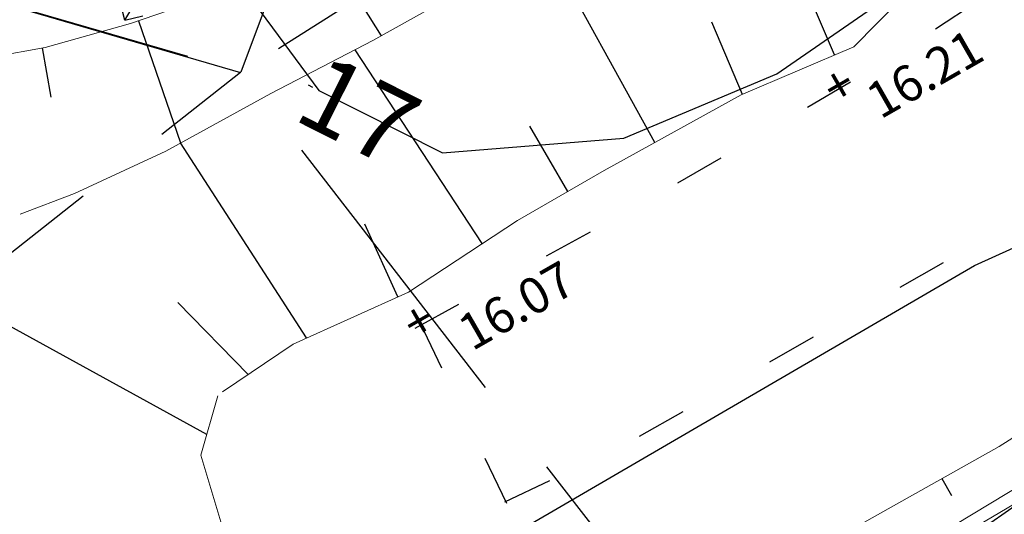
# Model space of a CAD drawing. Units: metres. Extents: x 140726 to 140913, y 6587219 to 6587404.
# Drawn here: x 140778 to 140798, y 6587235 to 6587245 of the extents above; entities that cross this region are included whole.
import ezdxf
from ezdxf.enums import TextEntityAlignment as Align

# ---------------------------------------------------------------- set-up
doc = ezdxf.new("R2010")
doc.units = ezdxf.units.M
for name, pattern in [('DAG', [18, 14, -2, 0, -2]), ('DASHED', [0.75, 0.5, -0.25]), ('P-01-P-001$0$Gångbana', [3, 1, -2]), ('P-01-P-001$0$Planområdesgräns', [20, 6, -2, 6, -2, 2, -2]), ('P-99-P-001$0$VNNP_DPLANEGR_BOV', [30.1, 6, -2, 12, -2, 0.1, -2, 6]), ('P-99-P-001$0$VNNP_EGENSKGR_ALT2', [12.2, 3, -2, 0.1, -2, 0.1, -2, 3])]:
    doc.linetypes.add(name, pattern=pattern)
doc.layers.add('DAG', color=7, linetype='DAG', lineweight=9, true_color=0x00a500)
for name, color, linetype in [('Etapp 2 område', 1, 'DASHED'), ('L-31-P-001$0$L-234C-STÄNGSEL', 3, 'L-31-P-001$0$BH90-STAKET_HB'), ('L-31-P-001$0$L-286B-ÄNGSGRÄSYTA', 4, 'Continuous'), ('M-31-P-001$0$M-251B_Befintliga_höjder', 1, 'Continuous'), ('P-01-P-001$0$Dike', 8, 'Continuous'), ('P-01-P-001$0$Dikeskrön', 8, 'Continuous'), ('P-01-P-001$0$Gångbana', 8, 'P-01-P-001$0$Gångbana'), ('P-01-P-001$0$Höjdbesiffring_1m_AP', 8, 'Continuous'), ('P-01-P-001$0$Höjdbesiffring_1m_TXT', 8, 'Continuous'), ('P-01-P-001$0$Höjdbesiffring_5m_AP', 8, 'Continuous'), ('P-01-P-001$0$Höjdkurva_1m', 8, 'Continuous'), ('P-01-P-001$0$Planområdesgräns', 8, 'P-01-P-001$0$Planområdesgräns'), ('P-01-P-001$0$Släntbeteckning', 8, 'Continuous')]:
    doc.layers.add(name, color=color, linetype=linetype)
doc.layers.add('P-99-P-001$0$PL_L_DETALJPLANEGRANS', color=2, linetype='P-99-P-001$0$VNNP_DPLANEGR_BOV', true_color=0xffff00)
doc.layers.add('P-99-P-001$0$PL_L_EGENSKAPSGRANS', color=3, linetype='P-99-P-001$0$VNNP_EGENSKGR_ALT2', true_color=0x00ff00)
doc.styles.add('M-31-P-001$0$FISO', font='Fiso')
doc.styles.add('M-31-P-001$0$isocp', font='isocp.shx')
doc.styles.add('M-31-P-001$0$Standard', font='simplex.shx')
doc.styles.add('P-01-P-001$0$ISO', font='isocp.shx')
doc.linetypes.add('L-31-P-001$0$BH90-STAKET_HB', pattern='A,5,[7,BH90K.SHX,S=0.5,R=0,X=0,Y=0],5', length=10)

# ---------------------------------------------------------------- blocks, each defined once
blk = doc.blocks.new('Detaljplan')
at = {"layer": 'P-99-P-001$0$PL_L_DETALJPLANEGRANS', "linetype": 'P-99-P-001$0$VNNP_DPLANEGR_BOV', "flags": 128}
blk.add_lwpolyline([(140732.738, 6587267.071), (140736.619, 6587264.376), (140760.768, 6587250.338), (140782.528, 6587244.013), (140889.475, 6587311.708), (140882.167, 6587323.253), (140884.167, 6587324.575), (140890.461, 6587328.737), (140894.292, 6587331.272)], dxfattribs=at)
at = {"layer": 'P-99-P-001$0$PL_L_EGENSKAPSGRANS', "linetype": 'P-99-P-001$0$VNNP_EGENSKGR_ALT2', "ltscale": 0.5, "flags": 128}
blk.add_lwpolyline([(140782.528, 6587244.013), (140788.318, 6587259.513)], dxfattribs=at)
blk = doc.blocks.new('Grundkarta')
at = {"layer": 'P-01-P-001$0$Dike', "lineweight": 0, "flags": 128}
for points in [[(140808.714, 6587258.994), (140806.532, 6587257.411), (140804.544, 6587256.11), (140802.314, 6587254.654), (140800.293, 6587253.321), (140797.843, 6587252.113), (140795.868, 6587250.937), (140793.755, 6587249.881), (140791.606, 6587248.501), (140789.628, 6587247.173), (140787.48, 6587245.938), (140785.161, 6587244.644), (140783.119, 6587243.583), (140781.019, 6587242.428), (140779.196, 6587241.581), (140778.106, 6587241.171)], [(140808.714, 6587258.994), (140806.532, 6587257.411), (140804.544, 6587256.11), (140802.314, 6587254.654), (140800.293, 6587253.321), (140797.843, 6587252.113), (140795.868, 6587250.937), (140793.755, 6587249.881), (140791.606, 6587248.501), (140789.628, 6587247.173), (140787.48, 6587245.938), (140785.161, 6587244.644), (140783.119, 6587243.583), (140781.019, 6587242.428), (140779.196, 6587241.581), (140778.106, 6587241.171)], [(140808.714, 6587258.994), (140806.532, 6587257.411), (140804.544, 6587256.11), (140802.314, 6587254.654), (140800.293, 6587253.321), (140797.843, 6587252.113), (140795.868, 6587250.937), (140793.755, 6587249.881), (140791.606, 6587248.501), (140789.628, 6587247.173), (140787.48, 6587245.938), (140785.161, 6587244.644), (140783.119, 6587243.583), (140781.019, 6587242.428), (140779.196, 6587241.581), (140778.106, 6587241.171)], [(140790.83, 6587230.345), (140790.694, 6587230.272), (140788.641, 6587229.266), (140786.704, 6587228.618), (140785.876, 6587228.943), (140785.512, 6587229.594), (140786.232, 6587230.826), (140789.482, 6587232.123), (140792.346, 6587233.461), (140794.762, 6587234.887), (140797.679, 6587236.525), (140800.167, 6587238.105), (140802.646, 6587239.479), (140804.229, 6587240.477), (140806.49, 6587242.187), (140808.179, 6587243.486)], [(140790.83, 6587230.345), (140790.694, 6587230.272), (140788.641, 6587229.266), (140786.704, 6587228.618), (140785.876, 6587228.943), (140785.512, 6587229.594), (140786.232, 6587230.826), (140789.482, 6587232.123), (140792.346, 6587233.461), (140794.762, 6587234.887), (140797.679, 6587236.525), (140800.167, 6587238.105), (140802.646, 6587239.479), (140804.229, 6587240.477), (140806.49, 6587242.187), (140808.179, 6587243.486)], [(140790.83, 6587230.345), (140790.694, 6587230.272), (140788.641, 6587229.266), (140786.704, 6587228.618), (140785.876, 6587228.943), (140785.512, 6587229.594), (140786.232, 6587230.826), (140789.482, 6587232.123), (140792.346, 6587233.461), (140794.762, 6587234.887), (140797.679, 6587236.525), (140800.167, 6587238.105), (140802.646, 6587239.479), (140804.229, 6587240.477), (140806.49, 6587242.187), (140808.179, 6587243.486)], [(140798.46, 6587235.659), (140797.07, 6587234.84), (140794.931, 6587233.763), (140793.315, 6587232.917), (140791.193, 6587231.812), (140789.235, 6587230.561), (140787.38, 6587229.772), (140786.498, 6587229.374)], [(140798.46, 6587235.659), (140797.07, 6587234.84), (140794.931, 6587233.763), (140793.315, 6587232.917), (140791.193, 6587231.812), (140789.235, 6587230.561), (140787.38, 6587229.772), (140786.498, 6587229.374)], [(140798.46, 6587235.659), (140797.07, 6587234.84), (140794.931, 6587233.763), (140793.315, 6587232.917), (140791.193, 6587231.812), (140789.235, 6587230.561), (140787.38, 6587229.772), (140786.498, 6587229.374)]]:
    blk.add_lwpolyline(points, dxfattribs=at)
at = {"layer": 'P-01-P-001$0$Dikeskrön', "lineweight": 0, "flags": 128}
for points in [[(140782.153, 6587237.616), (140783.563, 6587238.573), (140785.868, 6587239.613), (140788.052, 6587241.046), (140789.782, 6587242.043), (140792.52, 6587243.553), (140794.77, 6587244.516), (140796.626, 6587246.403), (140798.472, 6587247.172), (140800.103, 6587248.147), (140802.168, 6587249.577), (140804.143, 6587250.798), (140805.546, 6587252.16), (140807.534, 6587253.474), (140808.795, 6587254.274)], [(140782.153, 6587237.616), (140783.563, 6587238.573), (140785.868, 6587239.613), (140788.052, 6587241.046), (140789.782, 6587242.043), (140792.52, 6587243.553), (140794.77, 6587244.516), (140796.626, 6587246.403), (140798.472, 6587247.172), (140800.103, 6587248.147), (140802.168, 6587249.577), (140804.143, 6587250.798), (140805.546, 6587252.16), (140807.534, 6587253.474), (140808.795, 6587254.274)], [(140782.153, 6587237.616), (140783.563, 6587238.573), (140785.868, 6587239.613), (140788.052, 6587241.046), (140789.782, 6587242.043), (140792.52, 6587243.553), (140794.77, 6587244.516), (140796.626, 6587246.403), (140798.472, 6587247.172), (140800.103, 6587248.147), (140802.168, 6587249.577), (140804.143, 6587250.798), (140805.546, 6587252.16), (140807.534, 6587253.474), (140808.795, 6587254.274)], [(140809.12, 6587261.332), (140807.815, 6587260.475), (140806.124, 6587259.299), (140804.253, 6587258.4), (140802.456, 6587257.663), (140800.755, 6587256.916), (140799.187, 6587256.106), (140798.253, 6587255.319), (140797.022, 6587254.316), (140795.375, 6587253.408), (140793.33, 6587252.225), (140792.066, 6587251.234), (140790.857, 6587250.886), (140789.707, 6587249.969), (140788.176, 6587249.191), (140787.031, 6587248.545), (140785.577, 6587247.706), (140783.746, 6587246.557), (140782.126, 6587245.607), (140780.314, 6587244.979), (140778.607, 6587244.503), (140776.536, 6587244.131)], [(140809.12, 6587261.332), (140807.815, 6587260.475), (140806.124, 6587259.299), (140804.253, 6587258.4), (140802.456, 6587257.663), (140800.755, 6587256.916), (140799.187, 6587256.106), (140798.253, 6587255.319), (140797.022, 6587254.316), (140795.375, 6587253.408), (140793.33, 6587252.225), (140792.066, 6587251.234), (140790.857, 6587250.886), (140789.707, 6587249.969), (140788.176, 6587249.191), (140787.031, 6587248.545), (140785.577, 6587247.706), (140783.746, 6587246.557), (140782.126, 6587245.607), (140780.314, 6587244.979), (140778.607, 6587244.503), (140776.536, 6587244.131)], [(140809.12, 6587261.332), (140807.815, 6587260.475), (140806.124, 6587259.299), (140804.253, 6587258.4), (140802.456, 6587257.663), (140800.755, 6587256.916), (140799.187, 6587256.106), (140798.253, 6587255.319), (140797.022, 6587254.316), (140795.375, 6587253.408), (140793.33, 6587252.225), (140792.066, 6587251.234), (140790.857, 6587250.886), (140789.707, 6587249.969), (140788.176, 6587249.191), (140787.031, 6587248.545), (140785.577, 6587247.706), (140783.746, 6587246.557), (140782.126, 6587245.607), (140780.314, 6587244.979), (140778.607, 6587244.503), (140776.536, 6587244.131)], [(140768.006, 6587231.108), (140769.042, 6587230.527), (140770.503, 6587230.495), (140771.518, 6587230.402), (140773.069, 6587230.351), (140774.259, 6587230.19), (140775.773, 6587229.688), (140777.205, 6587229.134), (140778.72, 6587228.931), (140779.878, 6587229.097), (140781.204, 6587230.219), (140781.969, 6587231.073), (140782.604, 6587232.035), (140783.59, 6587232.927), (140782.692, 6587234.151), (140782.141, 6587234.955), (140781.717, 6587236.349), (140782.062, 6587237.537)], [(140768.006, 6587231.108), (140769.042, 6587230.527), (140770.503, 6587230.495), (140771.518, 6587230.402), (140773.069, 6587230.351), (140774.259, 6587230.19), (140775.773, 6587229.688), (140777.205, 6587229.134), (140778.72, 6587228.931), (140779.878, 6587229.097), (140781.204, 6587230.219), (140781.969, 6587231.073), (140782.604, 6587232.035), (140783.59, 6587232.927), (140782.692, 6587234.151), (140782.141, 6587234.955), (140781.717, 6587236.349), (140782.062, 6587237.537)], [(140768.006, 6587231.108), (140769.042, 6587230.527), (140770.503, 6587230.495), (140771.518, 6587230.402), (140773.069, 6587230.351), (140774.259, 6587230.19), (140775.773, 6587229.688), (140777.205, 6587229.134), (140778.72, 6587228.931), (140779.878, 6587229.097), (140781.204, 6587230.219), (140781.969, 6587231.073), (140782.604, 6587232.035), (140783.59, 6587232.927), (140782.692, 6587234.151), (140782.141, 6587234.955), (140781.717, 6587236.349), (140782.062, 6587237.537)]]:
    blk.add_lwpolyline(points, dxfattribs=at)
at = {"layer": 'P-01-P-001$0$Gångbana', "flags": 128}
for points, elevation in [([(140787.834, 6587235.383), (140786.11, 6587238.981), (140785.183, 6587238.44), (140790.802, 6587241.529), (140795.429, 6587244.234), (140804.47, 6587250.142), (140808.419, 6587252.761), (140811.998, 6587255.227), (140824.181, 6587263.946), (140826.648, 6587265.685), (140830.663, 6587268.842), (140832.835, 6587270.877), (140834.565, 6587272.459), (140836.037, 6587273.764), (140838.614, 6587275.866), (140843.426, 6587279.401), (140857.629, 6587289.276), (140858.597, 6587289.882), (140860.574, 6587290.883), (140863.705, 6587292.615), (140866.379, 6587294.17), (140870.788, 6587296.867), (140876.045, 6587300.151), (140881.424, 6587304.222), (140885.054, 6587306.772), (140887.598, 6587308.651), (140888.217, 6587309.608), (140888.954, 6587310.563), (140889.357, 6587313.117), (140889.028, 6587315.264), (140887.736, 6587317.219)], 16.077), ([(140787.834, 6587235.383), (140786.11, 6587238.981), (140785.183, 6587238.44), (140790.802, 6587241.529), (140795.429, 6587244.234), (140804.47, 6587250.142), (140808.419, 6587252.761), (140811.998, 6587255.227), (140824.181, 6587263.946), (140826.648, 6587265.685), (140830.663, 6587268.842), (140832.835, 6587270.877), (140834.565, 6587272.459), (140836.037, 6587273.764), (140838.614, 6587275.866), (140843.426, 6587279.401), (140857.629, 6587289.276), (140858.597, 6587289.882), (140860.574, 6587290.883), (140863.705, 6587292.615), (140866.379, 6587294.17), (140870.788, 6587296.867), (140876.045, 6587300.151), (140881.424, 6587304.222), (140885.054, 6587306.772), (140887.598, 6587308.651), (140888.217, 6587309.608), (140888.954, 6587310.563), (140889.357, 6587313.117), (140889.028, 6587315.264), (140887.736, 6587317.219)], 16.077), ([(140787.834, 6587235.383), (140786.11, 6587238.981), (140785.183, 6587238.44), (140790.802, 6587241.529), (140795.429, 6587244.234), (140804.47, 6587250.142), (140808.419, 6587252.761), (140811.998, 6587255.227), (140824.181, 6587263.946), (140826.648, 6587265.685), (140830.663, 6587268.842), (140832.835, 6587270.877), (140834.565, 6587272.459), (140836.037, 6587273.764), (140838.614, 6587275.866), (140843.426, 6587279.401), (140857.629, 6587289.276), (140858.597, 6587289.882), (140860.574, 6587290.883), (140863.705, 6587292.615), (140866.379, 6587294.17), (140870.788, 6587296.867), (140876.045, 6587300.151), (140881.424, 6587304.222), (140885.054, 6587306.772), (140887.598, 6587308.651), (140888.217, 6587309.608), (140888.954, 6587310.563), (140889.357, 6587313.117), (140889.028, 6587315.264), (140887.736, 6587317.219)], 16.077), ([(140787.794, 6587235.419), (140790.071, 6587236.488), (140797.452, 6587240.711), (140803.846, 6587244.764), (140809.176, 6587248.36), (140826.608, 6587260.675), (140831.692, 6587264.45), (140835.774, 6587267.937), (140837.172, 6587269.117), (140838.744, 6587270.628), (140840.316, 6587272.088), (140841.285, 6587272.851), (140845.154, 6587275.727), (140849.95, 6587279.057), (140856.671, 6587283.706), (140860.25, 6587285.936), (140864.199, 6587287.773), (140865.967, 6587288.639), (140868.19, 6587289.979), (140872.044, 6587292.407), (140875.064, 6587294.575), (140877.847, 6587295.848), (140880.036, 6587296.225), (140881.325, 6587295.812), (140882.414, 6587294.221)], 15.985), ([(140787.794, 6587235.419), (140790.071, 6587236.488), (140797.452, 6587240.711), (140803.846, 6587244.764), (140809.176, 6587248.36), (140826.608, 6587260.675), (140831.692, 6587264.45), (140835.774, 6587267.937), (140837.172, 6587269.117), (140838.744, 6587270.628), (140840.316, 6587272.088), (140841.285, 6587272.851), (140845.154, 6587275.727), (140849.95, 6587279.057), (140856.671, 6587283.706), (140860.25, 6587285.936), (140864.199, 6587287.773), (140865.967, 6587288.639), (140868.19, 6587289.979), (140872.044, 6587292.407), (140875.064, 6587294.575), (140877.847, 6587295.848), (140880.036, 6587296.225), (140881.325, 6587295.812), (140882.414, 6587294.221)], 15.985), ([(140787.794, 6587235.419), (140790.071, 6587236.488), (140797.452, 6587240.711), (140803.846, 6587244.764), (140809.176, 6587248.36), (140826.608, 6587260.675), (140831.692, 6587264.45), (140835.774, 6587267.937), (140837.172, 6587269.117), (140838.744, 6587270.628), (140840.316, 6587272.088), (140841.285, 6587272.851), (140845.154, 6587275.727), (140849.95, 6587279.057), (140856.671, 6587283.706), (140860.25, 6587285.936), (140864.199, 6587287.773), (140865.967, 6587288.639), (140868.19, 6587289.979), (140872.044, 6587292.407), (140875.064, 6587294.575), (140877.847, 6587295.848), (140880.036, 6587296.225), (140881.325, 6587295.812), (140882.414, 6587294.221)], 15.985)]:
    blk.add_lwpolyline(points, dxfattribs=dict(at, elevation=elevation))
at = {"layer": 'P-01-P-001$0$Höjdbesiffring_1m_AP', "flags": 128}
blk.add_lwpolyline([(140783.865, 6587243.752), (140783.954, 6587243.707)], dxfattribs=at)
blk.add_lwpolyline([(140783.865, 6587243.752), (140783.954, 6587243.707)], dxfattribs=at)
blk.add_lwpolyline([(140783.865, 6587243.752), (140783.954, 6587243.707)], dxfattribs=at)
at = {"layer": 'P-01-P-001$0$Höjdbesiffring_5m_AP', "flags": 128}
blk.add_lwpolyline([(140783.865, 6587243.752), (140783.954, 6587243.707)], dxfattribs=at)
blk.add_lwpolyline([(140783.865, 6587243.752), (140783.954, 6587243.707)], dxfattribs=at)
blk.add_lwpolyline([(140783.865, 6587243.752), (140783.954, 6587243.707)], dxfattribs=at)
at = {"layer": 'P-01-P-001$0$Höjdkurva_1m', "flags": 128}
for points, elevation in [([(140781.107, 6587253.805), (140781.144, 6587251.7), (140782.096, 6587246.334), (140784.077, 6587243.645), (140786.554, 6587242.397), (140790.177, 6587242.69), (140793.237, 6587243.976), (140797.144, 6587246.68), (140800.371, 6587250.442), (140801.284, 6587253.22), (140802.223, 6587261.198)], 17), ([(140781.107, 6587253.805), (140781.144, 6587251.7), (140782.096, 6587246.334), (140784.077, 6587243.645), (140786.554, 6587242.397), (140790.177, 6587242.69), (140793.237, 6587243.976), (140797.144, 6587246.68), (140800.371, 6587250.442), (140801.284, 6587253.22), (140802.223, 6587261.198)], 17), ([(140781.107, 6587253.805), (140781.144, 6587251.7), (140782.096, 6587246.334), (140784.077, 6587243.645), (140786.554, 6587242.397), (140790.177, 6587242.69), (140793.237, 6587243.976), (140797.144, 6587246.68), (140800.371, 6587250.442), (140801.284, 6587253.22), (140802.223, 6587261.198)], 17), ([(140754.921, 6587233.736), (140755.274, 6587233.995), (140761.223, 6587239.055), (140765.232, 6587241.771), (140767.64, 6587242.654), (140769.379, 6587242.946), (140771.426, 6587242.614), (140772.801, 6587241.684), (140774.209, 6587240.222), (140775.619, 6587236.139), (140776.641, 6587234.702), (140777.99, 6587233.842), (140779.82, 6587233.352), (140783.614, 6587233.5), (140787.868, 6587234.72), (140797.184, 6587240.141), (140799.375, 6587241.137), (140804.217, 6587244.275), (140806.254, 6587244.738), (140807.29, 6587244.826)], 16), ([(140754.921, 6587233.736), (140755.274, 6587233.995), (140761.223, 6587239.055), (140765.232, 6587241.771), (140767.64, 6587242.654), (140769.379, 6587242.946), (140771.426, 6587242.614), (140772.801, 6587241.684), (140774.209, 6587240.222), (140775.619, 6587236.139), (140776.641, 6587234.702), (140777.99, 6587233.842), (140779.82, 6587233.352), (140783.614, 6587233.5), (140787.868, 6587234.72), (140797.184, 6587240.141), (140799.375, 6587241.137), (140804.217, 6587244.275), (140806.254, 6587244.738), (140807.29, 6587244.826)], 16), ([(140754.921, 6587233.736), (140755.274, 6587233.995), (140761.223, 6587239.055), (140765.232, 6587241.771), (140767.64, 6587242.654), (140769.379, 6587242.946), (140771.426, 6587242.614), (140772.801, 6587241.684), (140774.209, 6587240.222), (140775.619, 6587236.139), (140776.641, 6587234.702), (140777.99, 6587233.842), (140779.82, 6587233.352), (140783.614, 6587233.5), (140787.868, 6587234.72), (140797.184, 6587240.141), (140799.375, 6587241.137), (140804.217, 6587244.275), (140806.254, 6587244.738), (140807.29, 6587244.826)], 16)]:
    blk.add_lwpolyline(points, dxfattribs=dict(at, elevation=elevation))
at = {"layer": 'P-01-P-001$0$Planområdesgräns', "flags": 128}
blk.add_lwpolyline([(140792.311, 6587231.377), (140782.528, 6587244.013), (140762.379, 6587228.155)], dxfattribs=at)
blk.add_lwpolyline([(140792.311, 6587231.377), (140782.528, 6587244.013), (140762.379, 6587228.155)], dxfattribs=at)
blk.add_lwpolyline([(140792.311, 6587231.377), (140782.528, 6587244.013), (140762.379, 6587228.155)], dxfattribs=at)
at = {"layer": 'P-01-P-001$0$Släntbeteckning'}
for points in [[(140794.387, 6587244.352), (140792.395, 6587249.008)], [(140794.387, 6587244.352), (140792.395, 6587249.008)], [(140794.387, 6587244.352), (140792.395, 6587249.008)], [(140784.061, 6587246.754), (140785.327, 6587244.736)], [(140784.061, 6587246.754), (140785.327, 6587244.736)], [(140784.061, 6587246.754), (140785.327, 6587244.736)], [(140790.796, 6587242.602), (140788.601, 6587246.582)], [(140790.796, 6587242.602), (140788.601, 6587246.582)], [(140790.796, 6587242.602), (140788.601, 6587246.582)], [(140780.472, 6587245.034), (140781.317, 6587242.593)], [(140780.472, 6587245.034), (140781.317, 6587242.593)], [(140780.472, 6587245.034), (140781.317, 6587242.593)], [(140792.549, 6587243.565), (140791.932, 6587245.007)], [(140792.549, 6587243.565), (140791.932, 6587245.007)], [(140792.549, 6587243.565), (140791.932, 6587245.007)], [(140778.547, 6587244.493), (140778.725, 6587243.507)], [(140778.547, 6587244.493), (140778.725, 6587243.507)], [(140778.547, 6587244.493), (140778.725, 6587243.507)], [(140787.345, 6587240.582), (140784.803, 6587244.458)], [(140787.345, 6587240.582), (140784.803, 6587244.458)], [(140787.345, 6587240.582), (140784.803, 6587244.458)], [(140789.053, 6587241.622), (140788.298, 6587242.932)], [(140789.053, 6587241.622), (140788.298, 6587242.932)], [(140789.053, 6587241.622), (140788.298, 6587242.932)], [(140783.832, 6587238.694), (140781.317, 6587242.593)], [(140783.832, 6587238.694), (140781.317, 6587242.593)], [(140783.832, 6587238.694), (140781.317, 6587242.593)], [(140785.655, 6587239.517), (140784.999, 6587240.971)], [(140785.655, 6587239.517), (140784.999, 6587240.971)], [(140785.655, 6587239.517), (140784.999, 6587240.971)], [(140781.839, 6587236.767), (140775.56, 6587240.219)], [(140781.839, 6587236.767), (140775.56, 6587240.219)], [(140781.839, 6587236.767), (140775.56, 6587240.219)], [(140782.665, 6587237.963), (140781.263, 6587239.405)], [(140782.665, 6587237.963), (140781.263, 6587239.405)], [(140782.665, 6587237.963), (140781.263, 6587239.405)], [(140796.535, 6587235.882), (140796.726, 6587235.542)], [(140796.535, 6587235.882), (140796.726, 6587235.542)], [(140796.535, 6587235.882), (140796.726, 6587235.542)]]:
    blk.add_lwpolyline(points, dxfattribs=at)
at = {"layer": 'P-01-P-001$0$Höjdbesiffring_1m_TXT', "style": 'P-01-P-001$0$ISO'}
blk.add_text('17', height=1.5, rotation=333.2575, dxfattribs=at).set_placement((140783.865, 6587243.752), align=Align.MIDDLE_LEFT)
blk.add_text('17', height=1.5, rotation=333.2575, dxfattribs=at).set_placement((140783.865, 6587243.752), align=Align.MIDDLE_LEFT)
blk.add_text('17', height=1.5, rotation=333.2575, dxfattribs=at).set_placement((140783.865, 6587243.752), align=Align.MIDDLE_LEFT)
blk = doc.blocks.new('Mark')
at = {"layer": 'L-31-P-001$0$L-286B-ÄNGSGRÄSYTA'}
h = blk.add_hatch(dxfattribs=at)
h.set_pattern_fill('GRASS', color=256, scale=2, angle=328.8808)
h.set_pattern_definition([(58.88079, (0, 0), (-0.47980513856, 1.94159393976), [0.375, -2.453427126]), (13.88079, (0, 0), (-0.4798051387, 1.94159394027), [0.375, -1.625]), (103.88079, (0, 0), (-1.94159394027, -0.4798051387), [0.375, -1.625])])
edge = h.paths.add_edge_path()
edge.add_line((140747.265, 6587258.187), (140760.768, 6587250.338))
edge.add_line((140760.768, 6587250.338), (140782.54, 6587243.996))
edge.add_line((140782.54, 6587243.996), (140786.043, 6587253.424))
edge.add_line((140786.043, 6587253.424), (140786.174, 6587253.773))
edge.add_arc((140788.522, 6587255.257), 2.777, 136.5358, 212.288, ccw=False)
edge.add_line((140786.506, 6587257.167), (140787.732, 6587257.943))
edge.add_line((140787.732, 6587257.943), (140788.318, 6587259.513))
edge.add_line((140788.318, 6587259.513), (140766.502, 6587293.979))
edge.add_line((140766.502, 6587293.979), (140766.41, 6587293.857))
edge.add_line((140766.41, 6587293.857), (140763.18, 6587291.405))
edge.add_line((140763.18, 6587291.405), (140751.761, 6587279.785))
edge.add_arc((140750.584, 6587280.322), 1.293, 271.4925, 335.4949, ccw=False)
edge.add_arc((140750.027, 6587278.768), 0.646, -86.1192, 23.8808, ccw=False)
edge.add_arc((140749.19, 6587277.851), 0.922, -92.8323, 17.1677, ccw=False)
edge.add_arc((140748.347, 6587276.872), 0.8, -105.7808, 4.2192, ccw=False)
edge.add_arc((140747.303, 6587275.972), 0.836, -101.0577, 8.9423, ccw=False)
edge.add_arc((140746.465, 6587275.087), 0.681, -104.5633, 5.4367, ccw=False)
edge.add_arc((140745.681, 6587274.215), 0.648, -90.8875, 19.1125, ccw=False)
edge.add_arc((140745.168, 6587273.109), 0.681, -67.6751, 42.3249, ccw=False)
edge.add_arc((140745.038, 6587271.894), 0.702, -53.6334, 56.3666, ccw=False)
edge.add_arc((140745.065, 6587270.744), 0.702, -53.637, 56.363, ccw=False)
edge.add_arc((140744.891, 6587269.917), 0.646, -86.1192, 23.8808, ccw=False)
edge.add_arc((140744.114, 6587268.733), 0.982, -76.6508, 33.3492, ccw=False)
edge.add_arc((140743.837, 6587267.318), 0.681, -67.6793, 42.3207, ccw=False)
edge.add_arc((140743.608, 6587266.06), 0.795, -57.805, 52.195, ccw=False)
edge.add_arc((140743.834, 6587264.77), 0.648, -37.7403, 72.2597, ccw=False)
edge.add_arc((140743.893, 6587263.936), 0.63, -66.1263, 43.8737, ccw=False)
edge.add_arc((140743.999, 6587262.764), 0.614, -33.982, 76.018, ccw=False)
edge.add_arc((140744.333, 6587261.754), 0.69, -34.7652, 75.2348, ccw=False)
edge.add_arc((140744.631, 6587260.771), 0.648, -44.4716, 65.5284, ccw=False)
edge.add_arc((140745.038, 6587259.644), 0.675, -24.717, 85.283, ccw=False)
edge.add_arc((140745.814, 6587258.727), 0.655, -5.577, 104.423, ccw=False)
edge.add_arc((140746.63, 6587258.029), 0.655, 14.0007, 104.423, ccw=False)
edge = h.paths.add_edge_path(flags=0)
edge.add_line((140756.566, 6587279.63), (140755.76, 6587279.686))
edge.add_line((140755.76, 6587279.686), (140755.587, 6587279.201))
edge.add_line((140755.587, 6587279.201), (140755.402, 6587278.453))
edge.add_line((140755.402, 6587278.453), (140755.058, 6587277.74))
edge.add_line((140755.058, 6587277.74), (140754.425, 6587277.195))
edge.add_line((140754.425, 6587277.195), (140754.071, 6587276.919))
edge.add_line((140754.071, 6587276.919), (140754.516, 6587276.169))
edge.add_arc((140753.364, 6587278.377), 2.49, 297.5649, 313.5127)
edge.add_line((140755.078, 6587276.571), (140755.662, 6587277.125))
edge.add_arc((140752.541, 6587279.668), 4.026, 320.84, 359.4575)
edge = h.paths.add_edge_path(flags=16)
edge.add_line((140768.346, 6587273.093), (140768.536, 6587272.78))
edge.add_arc((140768.963, 6587273.039), 0.5, 211.2842, 260.8502)
edge.add_arc((140765.622, 6587252.293), 20.513, 78.4923, 80.8502, ccw=False)
edge.add_arc((140769.779, 6587272.886), 0.496, 262.4676, 370.1483)
edge.add_arc((140761.066, 6587270.818), 9.451, 13.1848, 17.4829)
edge.add_arc((140769.424, 6587273.429), 0.694, 19.1223, 46.4383)
edge.add_line((140769.902, 6587273.932), (140769.725, 6587274.129))
edge.add_arc((140763.902, 6587280.442), 8.588, 301.1615, 312.6916, ccw=False)
h.paths.add_polyline_path([(140754.716, 6587278.263), (140754.088, 6587278.907), (140752.782, 6587277.636), (140753.41, 6587276.991)], flags=16)
h.paths.add_polyline_path([(140755.658, 6587280.813), (140754.786, 6587281.034), (140754.337, 6587279.268), (140755.209, 6587279.046)], flags=16)
h.paths.add_polyline_path([(140766.388, 6587290.583), (140765.898, 6587291.102), (140766.198, 6587291.824), (140767.063, 6587291.629), (140767.413, 6587290.781), (140768.423, 6587290.145), (140768.457, 6587289.587), (140767.156, 6587288.697), (140766.599, 6587289.054)], flags=16)
edge = h.paths.add_edge_path(flags=16)
edge.add_line((140782.479, 6587258.684), (140783.153, 6587258.549))
edge.add_arc((140782.551, 6587256.686), 1.957, -24.4258, 72.0816, ccw=False)
edge.add_arc((140771.296, 6587262.718), 14.723, 314.3323, 332.3114, ccw=False)
edge.add_line((140781.585, 6587252.187), (140780.537, 6587252.732))
edge.add_line((140780.537, 6587252.732), (140781.58, 6587254.689))
edge.add_line((140781.58, 6587254.689), (140782.479, 6587258.684))
edge = h.paths.add_edge_path(flags=16)
edge.add_line((140762.162, 6587255.208), (140761.384, 6587256.476))
edge.add_arc((140756.64, 6587262.286), 7.501, 265.6292, 309.2318, ccw=False)
edge.add_line((140756.069, 6587254.807), (140756.241, 6587253.441))
edge.add_line((140756.241, 6587253.441), (140757.71, 6587252.115))
edge.add_line((140757.71, 6587252.115), (140759.021, 6587251.65))
edge.add_line((140759.021, 6587251.65), (140760.417, 6587251.467))
edge.add_line((140760.417, 6587251.467), (140761.257, 6587251.732))
edge.add_line((140761.257, 6587251.732), (140762.162, 6587255.208))
edge = h.paths.add_edge_path(flags=16)
edge.add_arc((140745.252, 6587265.259), 3.764, 345.2644, 359.2626)
edge.add_line((140749.016, 6587265.211), (140748.302, 6587265.309))
edge.add_arc((140748.566, 6587263.302), 2.023, 97.4952, 189.9784)
edge.add_arc((140748.059, 6587262.865), 1.489, 176.6505, 256.2726)
edge.add_line((140747.706, 6587261.419), (140748.686, 6587261.484))
edge.add_arc((140756.174, 6587262.351), 7.538, 165, 186.6053, ccw=False)
edge = h.paths.add_edge_path(flags=16)
edge.add_arc((140764.193, 6587280.105), 8.142, 270.9893, 539.567)
edge.add_line((140756.052, 6587280.166), (140755.416, 6587280.211))
edge.add_line((140755.416, 6587280.211), (140755.108, 6587279.345))
edge.add_line((140755.108, 6587279.345), (140754.93, 6587278.623))
edge.add_line((140754.93, 6587278.623), (140754.655, 6587278.055))
edge.add_line((140754.655, 6587278.055), (140753.423, 6587277.031))
edge.add_line((140753.423, 6587277.031), (140753.78, 6587276.43))
edge.add_line((140753.78, 6587276.43), (140753.613, 6587276.389))
edge.add_arc((140755.313, 6587269.372), 7.221, 103.6185, 204.533)
edge.add_arc((140746.025, 6587265.132), 2.99, -15.0111, 24.533, ccw=False)
edge.add_arc((140756.64, 6587262.286), 8.001, 164.9889, 317.8965)
edge.add_arc((140763.292, 6587256.238), 0.99, 37.5147, 136.3161, ccw=False)
edge.add_line((140764.078, 6587256.84), (140765.547, 6587254.926))
edge.add_arc((140770.949, 6587259.073), 6.81, 217.5147, 268.0091)
edge.add_arc((140770.958, 6587259.351), 7.089, 268.0189, 447.1359)
edge.add_line((140771.312, 6587266.431), (140765.829, 6587266.796))
edge.add_arc((140766.095, 6587270.778), 3.99, 246.935, 266.1867, ccw=False)
edge.add_line((140764.532, 6587267.107), (140764.195, 6587267.25))
edge.add_line((140764.195, 6587267.25), (140763.713, 6587267.504))
edge.add_line((140763.713, 6587267.504), (140763.264, 6587267.791))
edge.add_line((140763.264, 6587267.791), (140762.966, 6587268.029))
edge.add_line((140762.966, 6587268.029), (140762.618, 6587268.339))
edge.add_line((140762.618, 6587268.339), (140762.342, 6587268.642))
edge.add_line((140762.342, 6587268.642), (140762.196, 6587268.868))
edge.add_line((140762.196, 6587268.868), (140762.093, 6587269.112))
edge.add_line((140762.093, 6587269.112), (140762.024, 6587269.417))
edge.add_line((140762.024, 6587269.417), (140761.984, 6587269.691))
edge.add_line((140761.984, 6587269.691), (140761.985, 6587269.935))
edge.add_line((140761.985, 6587269.935), (140762.02, 6587270.177))
edge.add_line((140762.02, 6587270.177), (140762.09, 6587270.411))
edge.add_line((140762.09, 6587270.411), (140762.195, 6587270.636))
edge.add_line((140762.195, 6587270.636), (140762.352, 6587270.88))
edge.add_line((140762.352, 6587270.88), (140762.539, 6587271.091))
edge.add_line((140762.539, 6587271.091), (140762.818, 6587271.324))
edge.add_line((140762.818, 6587271.324), (140763.077, 6587271.511))
edge.add_arc((140764.341, 6587269.974), 1.99, 90.8256, 129.4421, ccw=False)
blk = doc.blocks.new('M-31-P-001$0$_MPLUSZH')
at = {"style": 'M-31-P-001$0$FISO'}
blk.add_attdef('PLUSHÖJD', (2.074, -1), '', height=2, dxfattribs=at)
blk.add_attdef('+', text='', height=1, dxfattribs=at).set_placement((0, 0), align=Align.MIDDLE)
blk = doc.blocks.new('Bef. höjder')
at = {"layer": 'M-31-P-001$0$M-251B_Befintliga_höjder'}
ref = blk.add_blockref('M-31-P-001$0$_MPLUSZH', (140794.518, 6587243.668, 16.213), dxfattribs=dict(at, xscale=0.3999999999999999, yscale=0.3999999999999999, zscale=0.3999999999999999, rotation=29.80410515899251))
ref.add_attrib('PLUSHÖJD', '%%u16.21', (140795.302, 6587243.055, 16.213), dxfattribs={"height": 0.72, "rotation": 29.8041, "style": 'M-31-P-001$0$isocp'})
ref.add_attrib('+', '+', dxfattribs={"height": 0.72, "rotation": 29.8041, "style": 'M-31-P-001$0$Standard'}).set_placement((140794.518, 6587243.668, 16.213), align=Align.MIDDLE)
ref = blk.add_blockref('M-31-P-001$0$_MPLUSZH', (140786.122, 6587238.956, 16.068), dxfattribs=dict(at, xscale=0.3999999999999999, yscale=0.3999999999999999, zscale=0.3999999999999999, rotation=29.80410515899251))
ref.add_attrib('PLUSHÖJD', '%%u16.07', (140787.144, 6587238.422, 16.068), dxfattribs={"height": 0.72, "rotation": 29.8041, "style": 'M-31-P-001$0$isocp'})
ref.add_attrib('+', '+', dxfattribs={"height": 0.72, "rotation": 29.8041, "style": 'M-31-P-001$0$Standard'}).set_placement((140786.122, 6587238.956, 16.068), align=Align.MIDDLE)

msp = doc.modelspace()

# ---------------------------------------------------------------- linework, layer by layer
at = {"layer": 'DAG'}
msp.add_line((140793.74, 6587233.12), (140801.46, 6587237.77), dxfattribs=at)
at = {"layer": 'Etapp 2 område', "ltscale": 10}
msp.add_lwpolyline([(140797.717, 6587404.356), (140912.899, 6587317.191), (140896.669, 6587304.057), (140774.578, 6587219.027), (140729.517, 6587252.746), (140749.942, 6587343.589)], close=True, dxfattribs=at)
at = {"layer": 'L-31-P-001$0$L-234C-STÄNGSEL', "flags": 128}
msp.add_lwpolyline([(140732.738, 6587267.071), (140736.619, 6587264.376), (140760.768, 6587250.338), (140782.516, 6587244.004)], dxfattribs=at)

# ---------------------------------------------------------------- block references
for name in ['Grundkarta', 'Detaljplan', 'Mark', 'Bef. höjder']:
    msp.add_blockref(name, (0, 0))

doc.saveas('drawing.dxf')
